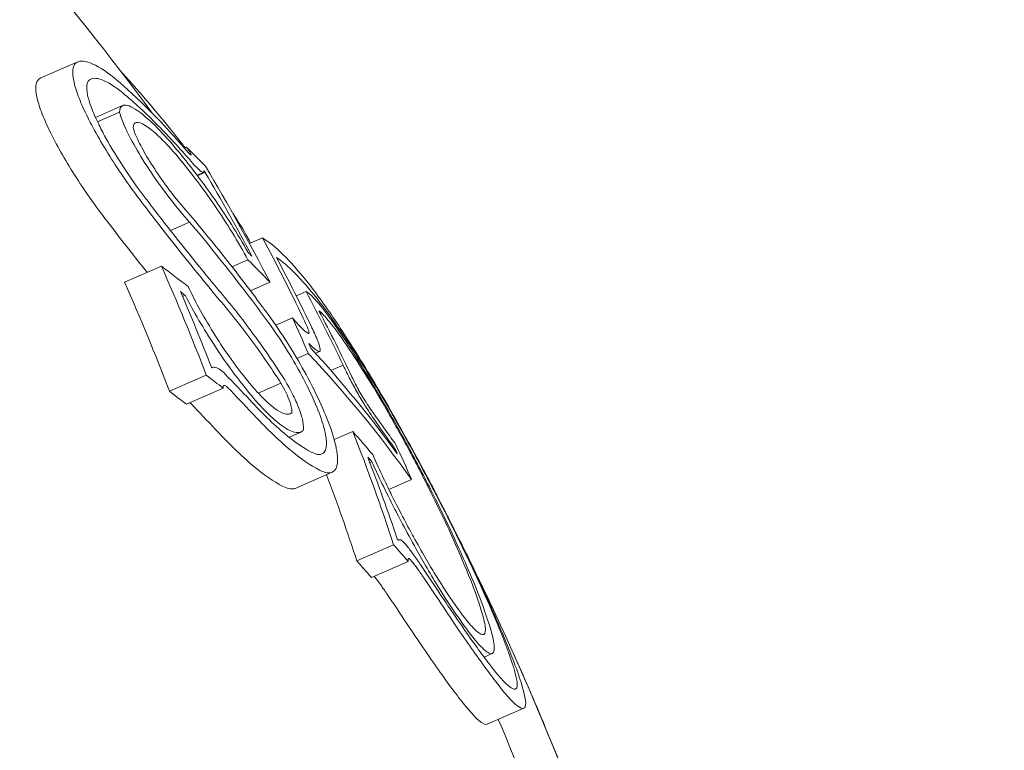
# Model space of a CAD drawing. Units: millimetres. Extents: x -2084 to 5084, y -3474 to 2474.
# Drawn here: x 1258 to 1263, y 121 to 125 of the extents above; entities that cross this region are included whole.
import ezdxf

# ---------------------------------------------------------------- set-up
doc = ezdxf.new("R2010")
doc.units = ezdxf.units.MM
doc.header["$LTSCALE"] = 1000
doc.layers.add('1 EQUIPMENT', color=7, linetype='Continuous', lineweight=18)

# ---------------------------------------------------------------- blocks, each defined once
blk = doc.blocks.new('FYRI BLOCK')
at = {"layer": '1 EQUIPMENT', "lineweight": 0}
for p, q in [((1258.4908, 124.4118), (1258.6742, 124.4915)), ((1258.7625, 124.2157), (1258.898, 124.2747)), ((1258.7728, 124.1935), (1258.8825, 124.2412)), ((1259.206, 124.0624), (1259.2159, 124.0666)), ((1259.2517, 123.9207), (1259.2517, 123.9207)), ((1259.2684, 123.928), (1259.2998, 123.9416)), ((1259.2704, 123.9254), (1259.3088, 123.9421)), ((1259.1358, 123.6526), (1259.2312, 123.6941)), ((1259.5292, 123.5875), (1259.5941, 123.6158)), ((1258.9072, 123.3952), (1259.0906, 123.475)), ((1259.442, 123.4719), (1259.5213, 123.5064)), ((1259.5337, 123.3526), (1259.6312, 123.3949)), ((1259.1958, 123.324), (1259.2093, 123.3299)), ((1259.7617, 123.3276), (1259.8105, 123.3488)), ((1259.6595, 123.1812), (1259.7429, 123.2174)), ((1259.8191, 123.1407), (1259.8254, 123.1434)), ((1259.7648, 123.0161), (1259.8219, 123.0409)), ((1259.8581, 123.041), (1259.8781, 123.0497)), ((1259.3428, 122.9696), (1259.3461, 122.9711)), ((1259.9337, 122.956), (1259.9952, 122.9827)), ((1259.1308, 122.8523), (1259.3143, 122.9321)), ((1259.5723, 122.8433), (1259.6857, 122.8926)), ((1259.215, 122.7876), (1259.3984, 122.8673)), ((1259.7251, 122.7379), (1259.7397, 122.7443)), ((1259.7262, 122.6235), (1259.7855, 122.6493)), ((1259.9509, 122.6114), (1260.0432, 122.6516)), ((1259.6818, 122.6042), (1259.6818, 122.6042)), ((1260.2492, 122.562), (1260.2541, 122.5642)), ((1260.1281, 122.4967), (1260.1378, 122.5009)), ((1259.757, 122.369), (1259.9404, 122.4488)), ((1260.2227, 122.3639), (1260.3354, 122.4129)), ((1260.3354, 122.4129), (1260.3348, 122.4144)), ((1260.4172, 122.4182), (1260.4183, 122.4187)), ((1260.2693, 122.1113), (1260.2729, 122.1129)), ((1260.063, 122.0084), (1260.2464, 122.0881)), ((1260.1357, 121.9252), (1260.3191, 122.0049)), ((1260.6965, 121.5292), (1260.7365, 121.5466)), ((1260.7116, 121.1948), (1260.895, 121.2746))]:
    blk.add_line(p, q, dxfattribs=at)
for centre, radius, start, end in [((1500, -470.3561), 694.3561, 90, 126.427888), ((1246.9672, 115.3413), 15, 36.37419, 52.59777), ((1247.1506, 115.421), 15, 23.5, 24.11532), ((1247.1506, 115.421), 15, 22.67244, 23.5)]:
    blk.add_arc(centre, radius, start, end, dxfattribs=at)
at = {"layer": '1 EQUIPMENT', "lineweight": 0, "extrusion": (0, 0, -1)}
for centre, major_axis, ratio, start_param, end_param in [((1246.7849, 116.262), (13.715, 5.9635), 0.608761, -0.244112, -0.230106), ((1246.5145, 116.884), (13.4348, 5.8416), 0.868816, -0.110077, -0.058219), ((1246.8179, 116.1862), (13.722, 5.9665), 0.608761, -0.237276, -0.236225), ((1246.4939, 116.9313), (13.4134, 5.8323), 0.868816, -0.104007, -0.066494), ((1259.0083, 123.8955), (0.2923, -0.4041), 0.147387, 1.366663, 1.384284), ((1259.11, 123.8508), (-0.8907, 1.1611), 0.087705, -1.979126, -1.571934), ((1259.12, 123.8716), (-0.8428, 1.0996), 0.087847, -1.977339, -1.648957), ((1246.4394, 117.0566), (13.491, 5.866), 0.793353, -0.066002, -0.027628), ((1247.2991, 115.0796), (13.7492, 5.9783), 0.608761, -0.334599, -0.317511), ((1246.4647, 116.9984), (13.5097, 5.8742), 0.793353, -0.06135, -0.027835), ((1245.9569, 117.6647), (12.987, 5.6469), 0.85876, -0.007514, 0.04077), ((1247.332, 115.0038), (13.7458, 5.9769), 0.608761, -0.326426, -0.323362), ((1256.4164, 118.3977), (2.3951, -7.4591), 0.648989, -2.075804, -2.048959), ((1246.5583, 116.7831), (13.5727, 5.9016), 0.793352, -0.062795, -0.027888), ((1246.5836, 116.725), (13.5881, 5.9083), 0.793352, -0.058447, -0.027207), ((1246.3783, 117.1972), (13.4429, 5.8451), 0.793353, -0.016491, 0), ((1246.4036, 117.1391), (13.4633, 5.854), 0.793353, -0.00917, -0.006955), ((1246.3783, 117.1972), (13.4429, 5.8451), 0.793353, 0, 0.00014), ((1247.1512, 115.4195), (13.7559, 5.9812), 0.608761, -0.213728, -0.126958), ((1247.1183, 115.4953), (13.7556, 5.9811), 0.608761, -0.206633, -0.133964), ((1247.3304, 114.5059), (13.7155, 5.9637), 0.608761, -0.329828, -0.319058), ((1253.9546, 124.7216), (7.2189, -5.3774), 0.222983, -0.929018, -0.904305), ((1246.4394, 117.0566), (13.491, 5.866), 0.793353, 0.02515, 0.076443), ((1259.2791, 123.9626), (-1.2794, 1.8169), 0.005609, -2.445173, -2.363077), ((1246.9914, 115.7871), (13.7428, 5.9755), 0.793353, -0.077684, -0.061239), ((1246.4647, 116.9984), (13.5097, 5.8742), 0.793353, 0.032189, 0.069248), ((1260.3198, 122.3891), (0.3995, -0.7732), 0.099877, -1.453138, -0.990806), ((1247.4731, 114.6794), (13.7241, 5.9674), 0.608761, -0.189941, -0.189031), ((1247.506, 114.6037), (13.7173, 5.9644), 0.608761, -0.197133, -0.185359), ((1247.1457, 115.4323), (13.7558, 5.9812), 0.961229, -0.046656, -0.001166), ((1247.2173, 116.6925), (14.5389, 0.6773), 0.74618, -0.431413, -0.423067), ((1247.1458, 115.4321), (13.7546, 5.9841), 0.961229, -0.000967, 0.085229), ((1247.1573, 115.4056), (13.7539, 5.9854), 0.961228, 0.014179, 0.08058)]:
    blk.add_ellipse(centre, major_axis=major_axis, ratio=ratio, start_param=start_param, end_param=end_param, dxfattribs=at)
at = {"layer": '1 EQUIPMENT', "lineweight": 0}
for centre, major_axis, ratio, start_param, end_param in [((1258.8251, 123.8162), (-0.2929, 0.405), 0.147958, 1.757253, 1.774833), ((1246.9892, 115.7922), (13.7479, 5.9778), 0.608761, 0.230671, 0.233339), ((1246.1404, 117.7444), (12.987, 5.6469), 0.85876, -0.04077, 0.007514), ((1247.0222, 115.7164), (13.7509, 5.979), 0.608761, 0.222446, 0.238879), ((1246.1625, 117.6999), (13.0234, 5.647), 0.858765, -0.033263, 0.000126), ((1247.4809, 114.6614), (13.7225, 5.9667), 0.608761, 0.322704, 0.323115), ((1254.1882, 124.8529), (-7.1376, 5.3259), 0.222386, -2.237337, -2.212256), ((1247.5139, 114.5856), (13.7155, 5.9637), 0.608761, 0.319058, 0.329828), ((1254.138, 124.8015), (-7.2189, 5.3775), 0.222975, -2.237286, -2.212573), ((1247.2676, 115.1519), (13.7517, 5.9794), 0.608761, 0.180478, 0.196633), ((1246.6643, 116.5395), (13.6327, 5.9276), 0.793353, 0.006868, 0.008995), ((1246.6909, 116.475), (13.6396, 5.9493), 0.793357, -0.000912, 0.015024), ((1247.3006, 115.0761), (13.749, 5.9782), 0.608761, 0.186264, 0.189592), ((1246.256, 116.9768), (13.491, 5.866), 0.793353, -0.076443, -0.03758), ((1247.3226, 114.5239), (13.7173, 5.9644), 0.608761, 0.185359, 0.197133), ((1253.7243, 119.3269), (-7.2547, 4.8079), 0.766809, -2.070334, -2.058719), ((1253.7345, 119.2585), (-7.2608, 4.8116), 0.766916, -2.070004, -2.058358), ((1246.9623, 115.3525), (13.7558, 5.9812), 0.961229, -0.085029, -0.008654)]:
    blk.add_ellipse(centre, major_axis=major_axis, ratio=ratio, start_param=start_param, end_param=end_param, dxfattribs=at)
for points, knots in [([(1258.7178, 124.2288), (1258.7015, 124.2622), (1258.6879, 124.2936), (1258.6665, 124.3505), (1258.6589, 124.3756), (1258.6498, 124.4196), (1258.6483, 124.4382), (1258.6514, 124.4674), (1258.6562, 124.4782), (1258.6638, 124.4849)], [-0.05684565, -0.05684565, -0.05684565, -0.05684565, -0.04264995, -0.04264995, -0.02838257, -0.02838257, -0.01421213, -0.01421213, 0, 0, 0, 0]), ([(1258.6638, 124.4849), (1258.6793, 124.4986), (1258.7045, 124.499), (1258.7696, 124.474), (1258.8103, 124.4483), (1258.856, 124.4117)], [-0.05785847, -0.05785847, -0.05785847, -0.05785847, -0.02897297, -0.02897297, 0, 0, 0, 0]), ([(1258.4804, 124.4051), (1258.4728, 124.3984), (1258.468, 124.3876), (1258.4649, 124.3585), (1258.4664, 124.34), (1258.4755, 124.296), (1258.4831, 124.2709), (1258.5045, 124.214), (1258.5181, 124.1825), (1258.5343, 124.1491)], [0, 0, 0, 0, 0.01419712, 0.01419712, 0.02835434, 0.02835434, 0.04264027, 0.04264027, 0.05685285, 0.05685285, 0.05685285, 0.05685285]), ([(1258.7313, 124.4009), (1258.7449, 124.4129), (1258.7669, 124.4133), (1258.8237, 124.3915), (1258.8592, 124.3692), (1258.899, 124.3374)], [-0.05058211, -0.05058211, -0.05058211, -0.05058211, -0.02528629, -0.02528629, 0, 0, 0, 0]), ([(1259.1428, 124.1484), (1259.0704, 124.2376), (1258.9976, 124.3233), (1258.915, 124.4159), (1258.9019, 124.4303), (1258.8894, 124.444)], [-0.04245409, -0.04245409, -0.04245409, -0.04245409, -0.02400799, -0.02400799, -0.02037547, -0.02037547, -0.02037547, -0.02037547]), ([(1258.777, 124.1847), (1258.7633, 124.2129), (1258.7518, 124.2394), (1258.7338, 124.2875), (1258.7273, 124.3087), (1258.7196, 124.3458), (1258.7183, 124.3615), (1258.7209, 124.3861), (1258.7249, 124.3953), (1258.7313, 124.4009)], [-0.04800984, -0.04800984, -0.04800984, -0.04800984, -0.03602075, -0.03602075, -0.02397115, -0.02397115, -0.01200305, -0.01200305, 0, 0, 0, 0]), ([(1258.899, 124.3374), (1258.9551, 124.2907), (1259.0137, 124.2365), (1259.1316, 124.1169), (1259.1896, 124.0536), (1259.2489, 123.9846)], [-0.06640869, -0.06640869, -0.06640869, -0.06640869, -0.03186281, -0.03186281, 0, 0, 0, 0]), ([(1258.8825, 124.2412), (1258.8826, 124.2593), (1258.8882, 124.2733), (1258.9111, 124.2778), (1258.9275, 124.2773), (1258.9825, 124.243), (1259.0107, 124.2209), (1259.0771, 124.1577), (1259.1126, 124.1199), (1259.1489, 124.0775)], [-0.1192467, -0.1192467, -0.1192467, -0.1192467, -0.0676224, -0.0676224, -0.0388942, -0.0388942, -0.0187155, -0.0187155, 0, 0, 0, 0]), ([(1259.0039, 123.7782), (1258.9756, 123.8153), (1258.9474, 123.8536), (1258.8933, 123.9308), (1258.8673, 123.9695), (1258.8181, 124.0469), (1258.7949, 124.0853), (1258.7527, 124.1597), (1258.734, 124.1953), (1258.7178, 124.2288)], [-0.05626951, -0.05626951, -0.05626951, -0.05626951, -0.04219897, -0.04219897, -0.02814406, -0.02814406, -0.01417995, -0.01417995, 0, 0, 0, 0]), ([(1259.2312, 123.6941), (1259.2004, 123.7283), (1259.1675, 123.7676), (1259.1353, 123.8091), (1259.1031, 123.8507), (1259.0706, 123.8955), (1259.0407, 123.9398), (1259.0117, 123.983), (1258.9844, 124.0268), (1258.9613, 124.0673), (1258.9391, 124.1063), (1258.9202, 124.1434), (1258.9063, 124.1753), (1258.8954, 124.2003), (1258.8873, 124.2227), (1258.8825, 124.2412)], [0, 0, 0, 0, 0.215225, 0.215225, 0.215225, 0.43111, 0.43111, 0.43111, 0.641175, 0.641175, 0.641175, 0.842757, 0.842757, 0.842757, 1, 1, 1, 1]), ([(1259.0243, 123.7964), (1258.9847, 123.8477), (1258.9458, 123.902), (1258.9098, 123.9563), (1258.8737, 124.0106), (1258.8407, 124.0648), (1258.8128, 124.1155), (1258.7997, 124.1394), (1258.7877, 124.1625), (1258.777, 124.1847)], [0, 0, 0, 0, 0.404239, 0.404239, 0.404239, 0.809272, 0.809272, 0.809272, 1, 1, 1, 1]), ([(1258.9498, 124.1655), (1258.9506, 124.1802), (1258.9565, 124.1886), (1258.9668, 124.1903), (1258.977, 124.192), (1258.9919, 124.1869), (1259.0101, 124.1758), (1259.0112, 124.1752), (1259.0122, 124.1745), (1259.0132, 124.1738), (1259.0314, 124.1623), (1259.0531, 124.1448), (1259.0766, 124.1227), (1259.103, 124.0979), (1259.1324, 124.0667), (1259.1623, 124.0319)], [0, 0, 0, 0, 0.243754, 0.243754, 0.243754, 0.486422, 0.486422, 0.486422, 0.5, 0.5, 0.5, 0.735777, 0.735777, 0.735777, 1, 1, 1, 1]), ([(1259.2209, 123.7445), (1259.1972, 123.7705), (1259.1722, 123.8003), (1259.1471, 123.8324), (1259.1221, 123.8644), (1259.097, 123.8988), (1259.0739, 123.9329), (1259.0514, 123.9661), (1259.0301, 123.9999), (1259.0119, 124.0316), (1258.9944, 124.062), (1258.9796, 124.0907), (1258.9685, 124.1158), (1258.9602, 124.1345), (1258.9539, 124.1512), (1258.9498, 124.1655)], [0, 0, 0, 0, 0.217281, 0.217281, 0.217281, 0.434271, 0.434271, 0.434271, 0.645778, 0.645778, 0.645778, 0.848586, 0.848586, 0.848586, 1, 1, 1, 1]), ([(1258.5343, 124.1491), (1258.5505, 124.1156), (1258.5692, 124.0801), (1258.6113, 124.0059), (1258.6344, 123.9676), (1258.6836, 123.8902), (1258.7096, 123.8514), (1258.7639, 123.7741), (1258.7921, 123.7356), (1258.8205, 123.6985)], [0, 0, 0, 0, 0.01414832, 0.01414832, 0.02808339, 0.02808339, 0.04217298, 0.04217298, 0.05627313, 0.05627313, 0.05627313, 0.05627313]), ([(1259.1489, 124.0775), (1259.1985, 124.0191), (1259.2677, 123.9329), (1259.3778, 123.7759), (1259.4092, 123.7291), (1259.4691, 123.6351), (1259.4971, 123.5887), (1259.5231, 123.5432)], [-0.07356156, -0.07356156, -0.07356156, -0.07356156, -0.03331742, -0.03331742, -0.0167943, -0.0167943, 0, 0, 0, 0]), ([(1259.2159, 124.0666), (1259.2176, 124.0646), (1259.2199, 124.0618), (1259.2243, 124.0558), (1259.2267, 124.0525), (1259.2308, 124.0462), (1259.2327, 124.0431), (1259.2356, 124.0382), (1259.237, 124.0355), (1259.2388, 124.0309), (1259.2389, 124.0298), (1259.2387, 124.0283), (1259.2379, 124.0283), (1259.2359, 124.0292), (1259.2343, 124.0306), (1259.2314, 124.0333), (1259.2295, 124.0353), (1259.2275, 124.0375)], [-0.006725603, -0.006725603, -0.006725603, -0.006725603, -0.00517779, -0.00517779, -0.004109157, -0.004109157, -0.0033956, -0.0033956, -0.002977222, -0.002977222, -0.002586825, -0.002586825, -0.001999292, -0.001999292, -0.001099867, -0.001099867, 0, 0, 0, 0]), ([(1259.1623, 124.0319), (1259.1944, 123.994), (1259.2272, 123.953), (1259.2921, 123.8676), (1259.3239, 123.8235), (1259.3858, 123.7331), (1259.4159, 123.6868), (1259.4719, 123.5953), (1259.4981, 123.5498), (1259.5213, 123.5064)], [-0.06643644, -0.06643644, -0.06643644, -0.06643644, -0.04979135, -0.04979135, -0.03306098, -0.03306098, -0.01652141, -0.01652141, 0, 0, 0, 0]), ([(1259.3017, 123.9491), (1259.3024, 123.9446), (1259.3015, 123.942), (1259.2992, 123.9414), (1259.2969, 123.9409), (1259.2932, 123.9424), (1259.2882, 123.9459), (1259.2832, 123.9494), (1259.2768, 123.955), (1259.2696, 123.9622), (1259.2633, 123.9685), (1259.2563, 123.9761), (1259.2489, 123.9846)], [0, 0, 0, 0, 0.254693, 0.254693, 0.254693, 0.510381, 0.510381, 0.510381, 0.77189, 0.77189, 0.77189, 1, 1, 1, 1]), ([(1259.2209, 123.7445), (1259.2846, 123.6689), (1259.3474, 123.5918), (1259.4712, 123.4352), (1259.5321, 123.3555), (1259.5921, 123.2746)], [-0.06478564, -0.06478564, -0.06478564, -0.06478564, -0.03232396, -0.03232396, 0, 0, 0, 0]), ([(1258.8258, 123.6916), (1258.8866, 123.6123), (1258.9477, 123.5342), (1259.0118, 123.4537), (1259.0157, 123.4489), (1259.0195, 123.4441)], [0, 0, 0, 0, 0.03035821, 0.03035821, 0.03229578, 0.03229578, 0.03229578, 0.03229578]), ([(1259.5941, 123.6158), (1259.625, 123.5973), (1259.6593, 123.5694), (1259.7352, 123.4943), (1259.7763, 123.4476), (1259.8205, 123.3918)], [-0.08324925, -0.08324925, -0.08324925, -0.08324925, -0.04162472, -0.04162472, 0, 0, 0, 0]), ([(1259.6632, 123.5187), (1259.6915, 123.4996), (1259.7224, 123.4729), (1259.7901, 123.4042), (1259.8265, 123.3624), (1259.8653, 123.3135)], [-0.07320885, -0.07320885, -0.07320885, -0.07320885, -0.03658163, -0.03658163, 0, 0, 0, 0]), ([(1259.8205, 123.3918), (1259.8642, 123.3361), (1259.912, 123.2698), (1260.0146, 123.1169), (1260.0689, 123.0312), (1260.1257, 122.9372)], [-0.08025256, -0.08025256, -0.08025256, -0.08025256, -0.04009627, -0.04009627, 0, 0, 0, 0]), ([(1259.5193, 122.8545), (1259.4918, 122.8883), (1259.4638, 122.9248), (1259.4086, 123.0006), (1259.3813, 123.0401), (1259.3279, 123.1218), (1259.302, 123.1637), (1259.253, 123.2476), (1259.2302, 123.2892), (1259.2093, 123.3299)], [-0.05809491, -0.05809491, -0.05809491, -0.05809491, -0.04354784, -0.04354784, -0.02904106, -0.02904106, -0.01463694, -0.01463694, 0, 0, 0, 0]), ([(1259.519, 122.9055), (1259.4921, 122.9386), (1259.4645, 122.9748), (1259.4102, 123.0507), (1259.3838, 123.0898), (1259.3315, 123.1727), (1259.3076, 123.213), (1259.2633, 123.2934), (1259.2426, 123.3339), (1259.2248, 123.3722)], [-0.05496436, -0.05496436, -0.05496436, -0.05496436, -0.04171969, -0.04171969, -0.02833475, -0.02833475, -0.01435547, -0.01435547, 0, 0, 0, 0]), ([(1259.3645, 123.3688), (1259.4226, 123.3013), (1259.4802, 123.229), (1259.5945, 123.0743), (1259.6503, 122.9933), (1259.7045, 122.9088)], [-0.06083562, -0.06083562, -0.06083562, -0.06083562, -0.03042573, -0.03042573, 0, 0, 0, 0]), ([(1259.8105, 123.3488), (1259.8248, 123.3415), (1259.846, 123.3213), (1259.9021, 123.255), (1259.9358, 123.209), (1259.9678, 123.1626)], [-0.04592374, -0.04592374, -0.04592374, -0.04592374, -0.02422946, -0.02422946, 0, 0, 0, 0]), ([(1259.3702, 123.3181), (1259.4255, 123.2539), (1259.478, 123.1881), (1259.5308, 123.1169), (1259.5836, 123.0458), (1259.6354, 122.9707), (1259.6857, 122.8926)], [0, 0, 0, 0, 0.5, 0.5, 0.5, 1, 1, 1, 1]), ([(1259.8653, 123.3135), (1259.9066, 123.2608), (1259.9517, 123.1981), (1260.0486, 123.0536), (1260.1, 122.9727), (1260.1535, 122.8839)], [-0.07579574, -0.07579574, -0.07579574, -0.07579574, -0.03786946, -0.03786946, 0, 0, 0, 0]), ([(1259.6098, 123.2507), (1259.6428, 123.2062), (1259.6763, 123.1578), (1259.7488, 123.0449), (1259.7792, 122.9921), (1259.8286, 122.903), (1259.8545, 122.8523), (1259.9002, 122.7535), (1259.9196, 122.7066), (1259.9349, 122.6634)], [-0.05923505, -0.05923505, -0.05923505, -0.05923505, -0.04904014, -0.04904014, -0.03610816, -0.03610816, -0.01804781, -0.01804781, 0, 0, 0, 0]), ([(1259.8747, 123.2529), (1259.8882, 123.2425), (1259.9062, 123.2236), (1259.9552, 123.1635), (1259.9831, 123.1242), (1260.0023, 123.0963)], [-0.02583242, -0.02583242, -0.02583242, -0.02583242, -0.01456811, -0.01456811, 0, 0, 0, 0]), ([(1259.6122, 123.2101), (1259.64, 123.1728), (1259.668, 123.1322), (1259.729, 123.0375), (1259.7545, 122.9932), (1259.7961, 122.9184), (1259.8178, 122.8758), (1259.8563, 122.7929), (1259.8727, 122.7534), (1259.8856, 122.7171)], [-0.04976172, -0.04976172, -0.04976172, -0.04976172, -0.04118922, -0.04118922, -0.03031799, -0.03031799, -0.01515047, -0.01515047, 0, 0, 0, 0]), ([(1259.8189, 123.1409), (1259.8065, 123.1496), (1259.7902, 123.1647), (1259.7714, 123.185), (1259.7625, 123.1946), (1259.7529, 123.2055), (1259.7429, 123.2174)], [0, 0, 0, 0, 0.680327, 0.680327, 0.680327, 1, 1, 1, 1]), ([(1259.7967, 123.216), (1259.8051, 123.1992), (1259.8121, 123.1836), (1259.817, 123.1707), (1259.8212, 123.1599), (1259.824, 123.1506), (1259.8254, 123.1434)], [0, 0, 0, 0, 0.545657, 0.545657, 0.545657, 1, 1, 1, 1]), ([(1259.8254, 123.1434), (1259.8254, 123.1413), (1259.8248, 123.1401), (1259.8225, 123.1391), (1259.8207, 123.1398), (1259.8189, 123.1409)], [-0.003891513, -0.003891513, -0.003891513, -0.003891513, -0.002068461, -0.002068461, 0, 0, 0, 0]), ([(1259.8395, 123.1686), (1259.8519, 123.1434), (1259.8622, 123.1202), (1259.8694, 123.101), (1259.8756, 123.0845), (1259.8797, 123.0705), (1259.8815, 123.06)], [0, 0, 0, 0, 0.538896, 0.538896, 0.538896, 1, 1, 1, 1]), ([(1259.9678, 123.1626), (1260.0023, 123.1124), (1260.0404, 123.0537), (1260.1253, 122.9173), (1260.1672, 122.8465), (1260.2543, 122.6955), (1260.2961, 122.6194), (1260.3682, 122.4854), (1260.4072, 122.4105), (1260.4434, 122.338)], [-0.07159014, -0.07159014, -0.07159014, -0.07159014, -0.05947498, -0.05947498, -0.04562885, -0.04562885, -0.0258561, -0.0258561, 0, 0, 0, 0]), ([(1259.867, 123.0528), (1259.861, 123.057), (1259.8543, 123.0623), (1259.8399, 123.075), (1259.832, 123.0824), (1259.8237, 123.0908)], [-0.0126552, -0.0126552, -0.0126552, -0.0126552, -0.00632754, -0.00632754, 0, 0, 0, 0]), ([(1260.0023, 123.0963), (1260.0329, 123.0519), (1260.0667, 122.9999), (1260.1418, 122.879), (1260.1789, 122.8163), (1260.2561, 122.6824), (1260.2931, 122.615), (1260.3568, 122.4966), (1260.3912, 122.4303), (1260.4233, 122.3662)], [-0.06318334, -0.06318334, -0.06318334, -0.06318334, -0.05252048, -0.05252048, -0.04032961, -0.04032961, -0.02288379, -0.02288379, 0, 0, 0, 0]), ([(1259.8815, 123.06), (1259.8818, 123.0544), (1259.8807, 123.051), (1259.8755, 123.0484), (1259.8712, 123.0501), (1259.867, 123.0528)], [-0.008606916, -0.008606916, -0.008606916, -0.008606916, -0.004641659, -0.004641659, 0, 0, 0, 0]), ([(1259.3432, 122.9694), (1259.3475, 122.9727), (1259.3537, 122.9733), (1259.361, 122.9712), (1259.3684, 122.969), (1259.3772, 122.9641), (1259.3868, 122.9568), (1259.3935, 122.9517), (1259.4007, 122.9453), (1259.4081, 122.9378)], [0, 0, 0, 0, 0.369221, 0.369221, 0.369221, 0.739948, 0.739948, 0.739948, 1, 1, 1, 1]), ([(1260.1267, 122.7459), (1260.115, 122.7638), (1260.1023, 122.7839), (1260.0898, 122.8047), (1260.0773, 122.8256), (1260.0645, 122.8477), (1260.0526, 122.8692), (1260.0408, 122.8905), (1260.0295, 122.9118), (1260.0196, 122.9312), (1260.0101, 122.9501), (1260.0018, 122.9677), (1259.9952, 122.9827)], [0, 0, 0, 0, 0.252415, 0.252415, 0.252415, 0.505684, 0.505684, 0.505684, 0.757067, 0.757067, 0.757067, 1, 1, 1, 1]), ([(1260.1257, 122.9372), (1260.1747, 122.856), (1260.2372, 122.7487), (1260.3587, 122.5286), (1260.425, 122.4057), (1260.4989, 122.2611)], [-0.1200766, -0.1200766, -0.1200766, -0.1200766, -0.0490442, -0.0490442, 0, 0, 0, 0]), ([(1259.7397, 122.7443), (1259.7306, 122.7363), (1259.7165, 122.7355), (1259.6988, 122.742), (1259.6861, 122.7466), (1259.6712, 122.7552), (1259.6549, 122.767), (1259.6487, 122.7716), (1259.6421, 122.7767), (1259.6355, 122.7823), (1259.6112, 122.8025), (1259.5839, 122.8296), (1259.5554, 122.862), (1259.5435, 122.8756), (1259.5313, 122.8901), (1259.519, 122.9055)], [0, 0, 0, 0, 0.290443, 0.290443, 0.290443, 0.5, 0.5, 0.5, 0.581333, 0.581333, 0.581333, 0.876163, 0.876163, 0.876163, 1, 1, 1, 1]), ([(1259.6857, 122.8926), (1259.6946, 122.8775), (1259.703, 122.8619), (1259.7182, 122.8305), (1259.7242, 122.8161), (1259.7346, 122.7874), (1259.7373, 122.7759), (1259.741, 122.7561), (1259.7405, 122.7486), (1259.7397, 122.7443)], [-0.008389, -0.008389, -0.008389, -0.008389, -0.007115208, -0.007115208, -0.005708333, -0.005708333, -0.003699521, -0.003699521, 0, 0, 0, 0]), ([(1259.7045, 122.9088), (1259.7197, 122.8834), (1259.7341, 122.857), (1259.7466, 122.8317), (1259.7591, 122.8063), (1259.7699, 122.7814), (1259.7781, 122.759), (1259.7862, 122.7368), (1259.792, 122.7164), (1259.7951, 122.6996), (1259.7985, 122.6813), (1259.7987, 122.6665), (1259.7958, 122.6565)], [0, 0, 0, 0, 0.244725, 0.244725, 0.244725, 0.490281, 0.490281, 0.490281, 0.733926, 0.733926, 0.733926, 1, 1, 1, 1]), ([(1260.1091, 122.7973), (1260.103, 122.8067), (1260.0964, 122.8172), (1260.0898, 122.8281), (1260.0833, 122.839), (1260.0766, 122.8506), (1260.0704, 122.8618), (1260.0701, 122.8624), (1260.0698, 122.863), (1260.0695, 122.8636), (1260.0637, 122.8741), (1260.0581, 122.8846), (1260.0533, 122.8942), (1260.0483, 122.9042), (1260.0438, 122.9135), (1260.0405, 122.9214), (1260.04, 122.9224), (1260.0396, 122.9234), (1260.0392, 122.9243)], [0, 0, 0, 0, 0.243106, 0.243106, 0.243106, 0.487266, 0.487266, 0.487266, 0.5, 0.5, 0.5, 0.729315, 0.729315, 0.729315, 0.969386, 0.969386, 0.969386, 1, 1, 1, 1]), ([(1259.3984, 122.8673), (1259.398, 122.8694), (1259.3978, 122.8714), (1259.3977, 122.8748), (1259.3978, 122.8762), (1259.3986, 122.879), (1259.3995, 122.8812), (1259.4042, 122.8822), (1259.4069, 122.8814), (1259.414, 122.8773), (1259.4176, 122.874), (1259.4199, 122.8718)], [-0.005563634, -0.005563634, -0.005563634, -0.005563634, -0.004553489, -0.004553489, -0.003542257, -0.003542257, -0.002255482, -0.002255482, -0.00123057, -0.00123057, 0, 0, 0, 0]), ([(1259.7958, 122.6565), (1259.7851, 122.6453), (1259.7682, 122.6433), (1259.7468, 122.6502), (1259.7254, 122.6572), (1259.6989, 122.6733), (1259.6695, 122.6972), (1259.6395, 122.7215), (1259.6056, 122.7546), (1259.5706, 122.7938), (1259.5538, 122.8126), (1259.5366, 122.833), (1259.5193, 122.8545)], [0, 0, 0, 0, 0.285626, 0.285626, 0.285626, 0.571334, 0.571334, 0.571334, 0.861971, 0.861971, 0.861971, 1, 1, 1, 1]), ([(1260.1535, 122.8839), (1260.1982, 122.8101), (1260.2547, 122.7131), (1260.3732, 122.4983), (1260.4312, 122.3897), (1260.4911, 122.2725)], [-0.08761732, -0.08761732, -0.08761732, -0.08761732, -0.03974569, -0.03974569, 0, 0, 0, 0]), ([(1259.8368, 122.5496), (1259.7976, 122.5694), (1259.7509, 122.602), (1259.6331, 122.7016), (1259.5723, 122.7645), (1259.5321, 122.8076)], [-0.03873759, -0.03873759, -0.03873759, -0.03873759, -0.02191041, -0.02191041, 0, 0, 0, 0]), ([(1260.1533, 122.7329), (1260.1463, 122.7426), (1260.1392, 122.7529), (1260.132, 122.7634), (1260.1247, 122.774), (1260.1171, 122.7853), (1260.1091, 122.7973)], [0.250479859, 0.250479859, 0.250479859, 0.250479859, 0.255406098, 0.255406098, 0.255406098, 0.260332472, 0.260332472, 0.260332472, 0.260332472]), ([(1259.8769, 122.4599), (1259.8339, 122.4816), (1259.7829, 122.5173), (1259.654, 122.6262), (1259.5874, 122.6949), (1259.5434, 122.7421)], [-0.04245409, -0.04245409, -0.04245409, -0.04245409, -0.02400799, -0.02400799, 0, 0, 0, 0]), ([(1260.1829, 122.664), (1260.174, 122.6764), (1260.165, 122.6894), (1260.1558, 122.7028), (1260.1466, 122.7162), (1260.1368, 122.7307), (1260.1267, 122.7459)], [0.31271758, 0.31271758, 0.31271758, 0.31271758, 0.31896902, 0.31896902, 0.31896902, 0.32522064, 0.32522064, 0.32522064, 0.32522064]), ([(1259.8856, 122.7171), (1259.8975, 122.6818), (1259.9055, 122.6505), (1259.9093, 122.6248), (1259.9097, 122.6218), (1259.9101, 122.6189), (1259.9104, 122.6161), (1259.9129, 122.5944), (1259.9121, 122.5765), (1259.9083, 122.5638), (1259.9073, 122.5604), (1259.906, 122.5574), (1259.9046, 122.5546), (1259.8998, 122.5456), (1259.8924, 122.5401), (1259.8833, 122.5383), (1259.8788, 122.5374), (1259.8739, 122.5374), (1259.8684, 122.5382), (1259.8593, 122.5396), (1259.8488, 122.5433), (1259.8368, 122.5496)], [0, 0, 0, 0, 0.25, 0.25, 0.25, 0.279044, 0.279044, 0.279044, 0.5, 0.5, 0.5, 0.558249, 0.558249, 0.558249, 0.75, 0.75, 0.75, 0.843837, 0.843837, 0.843837, 1, 1, 1, 1]), ([(1260.258, 122.5862), (1260.2417, 122.609), (1260.2249, 122.6326), (1260.2076, 122.6568), (1260.1903, 122.681), (1260.1721, 122.7064), (1260.1533, 122.7329)], [1.26664914, 1.26664914, 1.26664914, 1.26664914, 1.28028262, 1.28028262, 1.28028262, 1.29391906, 1.29391906, 1.29391906, 1.29391906]), ([(1259.36, 122.6623), (1259.4039, 122.6152), (1259.4704, 122.5467), (1259.5993, 122.4377), (1259.6504, 122.4018), (1259.6935, 122.3801)], [0, 0, 0, 0, 0.02395729, 0.02395729, 0.04244451, 0.04244451, 0.04244451, 0.04244451]), ([(1259.9349, 122.6634), (1259.9509, 122.6162), (1259.9613, 122.5743), (1259.9653, 122.5411), (1259.9692, 122.508), (1259.9669, 122.4825), (1259.9586, 122.4666), (1259.9502, 122.4502), (1259.9353, 122.4434), (1259.9154, 122.4462), (1259.9041, 122.4478), (1259.8912, 122.4524), (1259.8769, 122.4599)], [0, 0, 0, 0, 0.278471, 0.278471, 0.278471, 0.556797, 0.556797, 0.556797, 0.841473, 0.841473, 0.841473, 1, 1, 1, 1]), ([(1260.5772, 121.7138), (1260.5463, 121.7567), (1260.5112, 121.8098), (1260.4315, 121.9384), (1260.3914, 122.008), (1260.3079, 122.1575), (1260.2676, 122.2353), (1260.1984, 122.3712), (1260.1634, 122.4451), (1260.1378, 122.5009)], [-0.04343532, -0.04343532, -0.04343532, -0.04343532, -0.03761804, -0.03761804, -0.03082464, -0.03082464, -0.01994963, -0.01994963, 0, 0, 0, 0]), ([(1260.5526, 121.7897), (1260.5236, 121.83), (1260.4901, 121.8809), (1260.4236, 121.9892), (1260.3861, 122.0532), (1260.3204, 122.1728), (1260.281, 122.2461), (1260.2148, 122.3799), (1260.179, 122.4536), (1260.1426, 122.5369)], [-0.3199801, -0.3199801, -0.3199801, -0.3199801, -0.2006006, -0.2006006, -0.0948406, -0.0948406, -0.0312427, -0.0312427, 0, 0, 0, 0]), ([(1260.4183, 122.4187), (1260.4259, 122.404), (1260.436, 122.3845), (1260.4477, 122.3618), (1260.4594, 122.339), (1260.473, 122.3124), (1260.4872, 122.2843), (1260.49, 122.2789), (1260.4927, 122.2735), (1260.4955, 122.268)], [0, 0, 0, 0, 0.455779, 0.455779, 0.455779, 0.912352, 0.912352, 0.912352, 1, 1, 1, 1]), ([(1259.6935, 122.3801), (1259.7162, 122.3682), (1259.7349, 122.3637), (1259.752, 122.3672), (1259.7545, 122.368), (1259.757, 122.369)], [0, 0, 0, 0, 0.01842948, 0.01842948, 0.02166801, 0.02166801, 0.02166801, 0.02166801]), ([(1260.4233, 122.3662), (1260.451, 122.3109), (1260.4775, 122.2567), (1260.5268, 122.1522), (1260.5498, 122.1016), (1260.5707, 122.0537)], [-0.03899695, -0.03899695, -0.03899695, -0.03899695, -0.01949863, -0.01949863, 0, 0, 0, 0]), ([(1260.4911, 122.2725), (1260.5518, 122.1533), (1260.6084, 122.0374), (1260.6601, 121.9258), (1260.6842, 121.8739), (1260.7074, 121.8224), (1260.7296, 121.7713)], [-0.06614339, -0.06614339, -0.06614339, -0.06614339, -0.02097526, -0.02097526, -0.02097526, 0, 0, 0, 0]), ([(1260.4955, 122.268), (1260.5017, 122.2559), (1260.508, 122.2435), (1260.5206, 122.2187), (1260.527, 122.2061), (1260.5333, 122.1936)], [-0.008408172, -0.008408172, -0.008408172, -0.008408172, -0.00420408, -0.00420408, 0, 0, 0, 0]), ([(1260.4989, 122.2611), (1260.5577, 122.1456), (1260.6134, 122.0322), (1260.6643, 121.9236), (1260.6704, 121.9106), (1260.6765, 121.8975), (1260.6825, 121.8845), (1260.709, 121.8275), (1260.7345, 121.7709), (1260.7588, 121.7149)], [-0.07190161, -0.07190161, -0.07190161, -0.07190161, -0.02826629, -0.02826629, -0.02826629, -0.02301288, -0.02301288, -0.02301288, 0, 0, 0, 0]), ([(1260.5333, 122.1936), (1260.5479, 122.1649), (1260.5623, 122.1362), (1260.5908, 122.0795), (1260.6048, 122.0513), (1260.6184, 122.0237)], [-0.01939176, -0.01939176, -0.01939176, -0.01939176, -0.00969588, -0.00969588, 0, 0, 0, 0]), ([(1260.2701, 122.1105), (1260.2724, 122.1138), (1260.2764, 122.1143), (1260.2815, 122.1119), (1260.2867, 122.1095), (1260.2932, 122.1041), (1260.3006, 122.0961), (1260.3046, 122.0918), (1260.3088, 122.0868), (1260.3132, 122.0812)], [0, 0, 0, 0, 0.394587, 0.394587, 0.394587, 0.791035, 0.791035, 0.791035, 1, 1, 1, 1]), ([(1260.3132, 122.0812), (1260.3243, 122.0671), (1260.3356, 122.0523), (1260.3468, 122.0368), (1260.3581, 122.0213), (1260.3698, 122.0046), (1260.3817, 121.9868)], [-0.00773722, -0.00773722, -0.00773722, -0.00773722, 0, 0, 0, 0.00773471, 0.00773471, 0.00773471, 0.00773471]), ([(1260.5707, 122.0537), (1260.5993, 121.9883), (1260.624, 121.9276), (1260.6649, 121.8184), (1260.6807, 121.7706), (1260.6918, 121.7298)], [-0.05310907, -0.05310907, -0.05310907, -0.05310907, -0.02677965, -0.02677965, 0, 0, 0, 0]), ([(1260.3191, 122.0049), (1260.3183, 122.0089), (1260.3177, 122.0129), (1260.3182, 122.0182), (1260.3191, 122.0198), (1260.3219, 122.0201), (1260.3238, 122.0196), (1260.3286, 122.0154), (1260.3315, 122.0126), (1260.3357, 122.0071)], [-0.02362233, -0.02362233, -0.02362233, -0.02362233, -0.01509584, -0.01509584, -0.00810221, -0.00810221, -0.0029485, -0.0029485, -0.00000018, -0.00000018, -0.00000018, -0.00000018]), ([(1260.3357, 122.0071), (1260.3456, 121.9948), (1260.3555, 121.9817), (1260.3654, 121.9681), (1260.3753, 121.9544), (1260.3856, 121.9396), (1260.3961, 121.9239)], [-0.00681717, -0.00681717, -0.00681717, -0.00681717, 0, 0, 0, 0.00681483, 0.00681483, 0.00681483, 0.00681483]), ([(1260.6033, 121.9988), (1260.6343, 121.9277), (1260.6612, 121.8618), (1260.7054, 121.7436), (1260.7225, 121.6918), (1260.7345, 121.6476)], [-0.05763654, -0.05763654, -0.05763654, -0.05763654, -0.02903136, -0.02903136, 0, 0, 0, 0]), ([(1260.2127, 121.8442), (1260.2022, 121.8599), (1260.1919, 121.8747), (1260.182, 121.8883), (1260.1721, 121.902), (1260.1621, 121.915), (1260.1523, 121.9273)], [-0.00681485, -0.00681485, -0.00681485, -0.00681485, 0, 0, 0, 0.00681607, 0.00681607, 0.00681607, 0.00681607]), ([(1260.7231, 121.4939), (1260.6844, 121.5447), (1260.6408, 121.6049), (1260.5441, 121.7439), (1260.4916, 121.8217), (1260.4356, 121.907)], [-0.07604753, -0.07604753, -0.07604753, -0.07604753, -0.03804472, -0.03804472, 0, 0, 0, 0]), ([(1260.7534, 121.4084), (1260.7126, 121.4619), (1260.6666, 121.5255), (1260.5646, 121.6719), (1260.5093, 121.754), (1260.4503, 121.8439)], [-0.08021016, -0.08021016, -0.08021016, -0.08021016, -0.04012738, -0.04012738, 0, 0, 0, 0]), ([(1260.2668, 121.7641), (1260.3259, 121.6743), (1260.3812, 121.5922), (1260.4832, 121.4457), (1260.5292, 121.3822), (1260.57, 121.3286)], [0, 0, 0, 0, 0.04012726, 0.04012726, 0.08021016, 0.08021016, 0.08021016, 0.08021016]), ([(1260.6918, 121.7298), (1260.7007, 121.6964), (1260.7043, 121.6717), (1260.7003, 121.6398), (1260.691, 121.6387), (1260.667, 121.649), (1260.6482, 121.6672), (1260.6017, 121.7203), (1260.5728, 121.7605), (1260.5526, 121.7897)], [-0.04024664, -0.04024664, -0.04024664, -0.04024664, -0.03384325, -0.03384325, -0.02630619, -0.02630619, -0.01578679, -0.01578679, 0, 0, 0, 0]), ([(1260.7345, 121.6476), (1260.7446, 121.6096), (1260.7488, 121.5814), (1260.7444, 121.5449), (1260.734, 121.5434), (1260.7068, 121.5548), (1260.6856, 121.5754), (1260.6328, 121.6353), (1260.6002, 121.6807), (1260.5772, 121.7138)], [-0.04595163, -0.04595163, -0.04595163, -0.04595163, -0.03861591, -0.03861591, -0.02998861, -0.02998861, -0.01797814, -0.01797814, 0, 0, 0, 0]), ([(1260.7588, 121.7149), (1260.7663, 121.6976), (1260.7736, 121.6807), (1260.7878, 121.6474), (1260.7946, 121.6312), (1260.8011, 121.6153)], [-0.01421359, -0.01421359, -0.01421359, -0.01421359, -0.00710448, -0.00710448, 0, 0, 0, 0]), ([(1260.7688, 121.679), (1260.7961, 121.613), (1260.826, 121.5361), (1260.8539, 121.4429), (1260.8667, 121.3942), (1260.8597, 121.3762)], [-0.1410435, -0.1410435, -0.1410435, -0.1410435, -0.0489165, -0.0489165, 0, 0, 0, 0]), ([(1260.8011, 121.6153), (1260.8313, 121.5424), (1260.8642, 121.4575), (1260.8951, 121.3546), (1260.9092, 121.3009), (1260.9013, 121.2811)], [-0.1558606, -0.1558606, -0.1558606, -0.1558606, -0.0540363, -0.0540363, 0, 0, 0, 0]), ([(1260.8597, 121.3762), (1260.8536, 121.364), (1260.8386, 121.3681), (1260.7857, 121.4134), (1260.7484, 121.4605), (1260.7231, 121.4939)], [-0.043782, -0.043782, -0.043782, -0.043782, -0.02480997, -0.02480997, 0, 0, 0, 0]), ([(1260.9013, 121.2811), (1260.8948, 121.2678), (1260.8785, 121.2722), (1260.8212, 121.3214), (1260.7808, 121.3722), (1260.7534, 121.4084)], [-0.04744865, -0.04744865, -0.04744865, -0.04744865, -0.02684661, -0.02684661, 0, 0, 0, 0]), ([(1260.57, 121.3286), (1260.5974, 121.2925), (1260.6379, 121.2415), (1260.6892, 121.1975), (1260.7031, 121.1911), (1260.7116, 121.1948)], [0, 0, 0, 0, 0.02687215, 0.02687215, 0.04248319, 0.04248319, 0.04248319, 0.04248319])]:
    blk.add_open_spline(points, degree=3, knots=knots, dxfattribs=at)
for points in [[(1258.4908, 124.4118), (1258.487, 124.4101), (1258.4835, 124.4079), (1258.4804, 124.4051)], [(1258.856, 124.4117), (1258.9715, 124.3159), (1259.0952, 124.1914), (1259.2275, 124.0375)], [(1258.7637, 124.2163), (1258.7629, 124.217), (1258.7621, 124.2177), (1258.7614, 124.2184)], [(1259.2099, 124.064), (1259.1876, 124.0926), (1259.1651, 124.1209), (1259.1428, 124.1484)], [(1259.0895, 123.7119), (1259.0677, 123.7399), (1259.046, 123.7681), (1259.0243, 123.7964)], [(1259.5189, 123.62), (1259.5001, 123.6535), (1259.4751, 123.694), (1259.446, 123.7382)], [(1259.2312, 123.6941), (1259.3206, 123.5878), (1259.4082, 123.4788), (1259.4942, 123.3669)], [(1259.5348, 123.59), (1259.5302, 123.5993), (1259.5249, 123.6093), (1259.5189, 123.62)], [(1259.5921, 123.2746), (1259.598, 123.2666), (1259.6039, 123.2586), (1259.6098, 123.2507)], [(1259.2364, 122.792), (1259.2355, 122.793), (1259.2342, 122.7941), (1259.2328, 122.7953)], [(1260.1523, 121.9273), (1260.1512, 121.9287), (1260.1502, 121.93), (1260.1493, 121.9311)], [(1260.7296, 121.7713), (1260.7435, 121.7393), (1260.7566, 121.7085), (1260.7688, 121.679)]]:
    blk.add_open_spline(points, degree=3, dxfattribs=at)

msp = doc.modelspace()

# ---------------------------------------------------------------- block references
at = {"layer": '1 EQUIPMENT'}
msp.add_blockref('FYRI BLOCK', (0, 0), dxfattribs=at)

doc.saveas('drawing.dxf')
